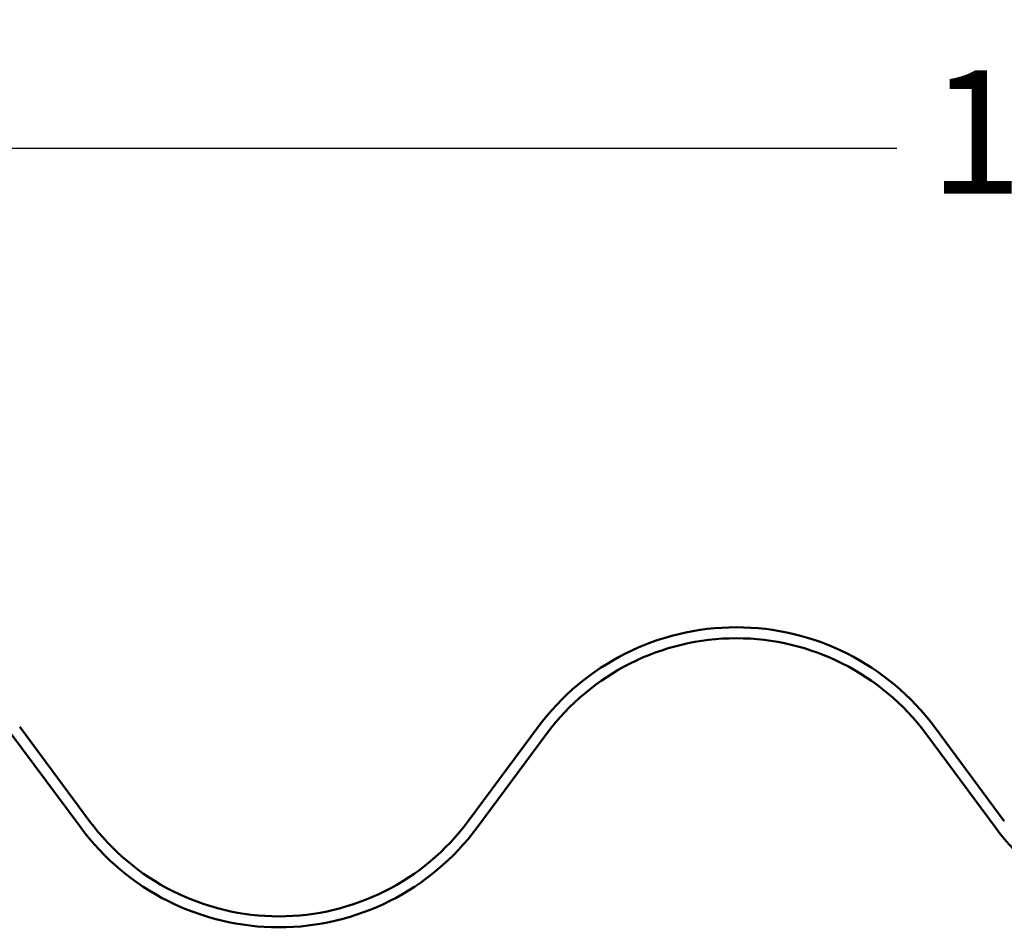
# Paper-space layout 'Sheet_1' of a CAD drawing. Units: inches. Extents: x -34 to 79, y -4 to 82.
# Drawn here: x 26 to 29, y 22 to 25 of the extents above; entities that cross this region are included whole.
import ezdxf

# ---------------------------------------------------------------- set-up
doc = ezdxf.new("R2010")
doc.units = ezdxf.units.IN
doc.header["$LTSCALE"] = 3
doc.header["$MEASUREMENT"] = 0
doc.layers.add('Dimension (ANSI)', color=7, linetype='Continuous', lineweight=25)
doc.layers.add('Visible (ANSI)', color=7, linetype='Continuous', lineweight=50)
doc.styles.add('Note Text (ANSI)', font='tahoma.ttf')
doc.dimstyles.new('Architectural (ANSI)', dxfattribs={"dimscale": 3, "dimtxt": 0.12, "dimasz": 0.098425, "dimexe": 0.125, "dimexo": 0.0625, "dimgap": 0.031496, "dimtad": 0, "dimtih": 1, "dimtoh": 1, "dimdec": 4, "dimrnd": 1e-08, "dimzin": 3, "dimdsep": 46, "dimlunit": 4, "dimtxsty": 'Note Text (ANSI)', "dimcen": 0.09, "dimdle": 0.393701, "dimclrd": 256, "dimclre": 256, "dimclrt": 256, "dimadec": 0, "dimazin": 3, "dimtfac": 1, "dimtofl": 0, "dimtmove": 0, "dimatfit": 3, "dimfxl": 0, "dimfrac": 2, "dimtolj": 1, "dimtzin": 12, "dimlwd": -1, "dimlwe": -1, "dimarcsym": 0})

# ---------------------------------------------------------------- blocks, each defined once
blk = doc.blocks.new('*D9')
at = {"layer": 'Defpoints', "color": 0, "transparency": 16777216}
for p in [(35.1122, 24.5856), (24.4442, 22.6742), (35.1122, 22.6742)]:
    blk.add_point(p, dxfattribs=at)
at = {"layer": 'Dimension (ANSI)', "transparency": 16777216}
for p, q in [((24.4442, 22.8617), (24.4442, 24.9606)), ((35.1122, 22.8617), (35.1122, 24.9606)), ((24.7395, 24.5856), (28.9129, 24.5856)), ((34.817, 24.5856), (30.6436, 24.5856))]:
    blk.add_line(p, q, dxfattribs=at)
for points in [[(24.7395, 24.6349), (24.7395, 24.5364), (24.4442, 24.5856)], [(34.817, 24.6349), (34.817, 24.5364), (35.1122, 24.5856)]]:
    blk.add_solid(points, dxfattribs=at)
at = {"layer": 'Dimension (ANSI)', "transparency": 16777216, "insert": (29.0073, 24.8129), "char_height": 0.36, "attachment_point": 1, "style": 'Note Text (ANSI)'}
blk.add_mtext('\\A1;10 5/8"', dxfattribs=at)

psp = doc.layouts.new('Sheet_1')

# ---------------------------------------------------------------- linework, layer by layer
at = {"layer": 'Visible (ANSI)', "color": 5, "true_color": 0x0000ff}
for p, q in [((26.32988, 22.87887), (26.53339, 22.60455)), ((26.35558, 22.89794), (26.55909, 22.62362)), ((27.66338, 22.62362), (27.86689, 22.89794)), ((27.68908, 22.60455), (27.89259, 22.87887)), ((28.99688, 22.87887), (29.20039, 22.60455)), ((29.02258, 22.89794), (29.22609, 22.62362))]:
    psp.add_line(p, q, dxfattribs=at)
for centre, radius, start, end in [((28.44474, 22.46925), 0.7195, 90, 143.42883), ((28.44474, 22.46925), 0.7195, 36.57117, 90), ((28.44474, 22.46925), 0.6875, 90, 143.42883), ((28.44474, 22.46925), 0.6875, 36.57117, 90), ((27.11124, 23.03325), 0.6875, 216.57117, 323.42883), ((27.11124, 23.03325), 0.7195, 216.57117, 323.42883), ((29.77824, 23.03325), 0.7195, 216.57117, 323.42883)]:
    psp.add_arc(centre, radius, start, end, dxfattribs=at)

# ---------------------------------------------------------------- dimensions: what is measured, and where the dimension line sits
at = {"layer": 'Dimension (ANSI)'}
dim = psp.add_linear_dim(base=(35.11224, 24.58564), p1=(24.44424, 22.67425), p2=(35.11224, 22.67425), angle=180, dimstyle='Architectural (ANSI)', override={"dimtih": 0, "dimtoh": 0, "dimdec": 3, "dimlfac": 1, "dimtp": 0, "dimtm": 0, "dimtdec": 2, "dimatfit": 1}, dxfattribs=at)
dim.commit()
dim.dimension.update_dxf_attribs({"geometry": '*D9', "text_midpoint": (29.77824, 24.58564), "dimtype": 160})

doc.saveas('drawing.dxf')
